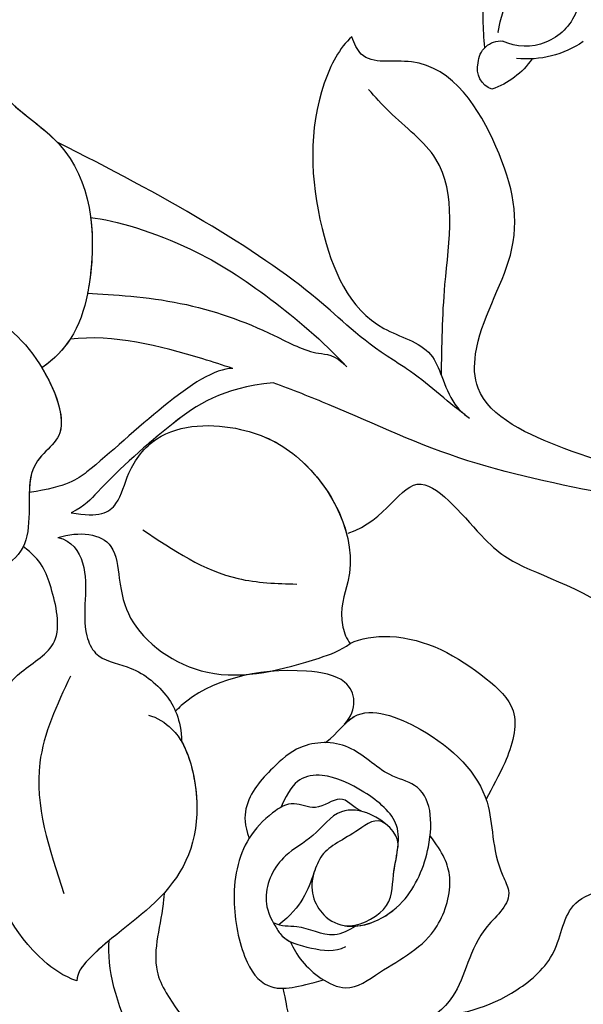
# Model space of a CAD drawing. Units: millimetres. Extents: x 5029 to 8809, y 12489 to 13380.
# Drawn here: x 5492 to 5516, y 12936 to 12979 of the extents above; entities that cross this region are included whole.
import ezdxf

# ---------------------------------------------------------------- set-up
doc = ezdxf.new("R2010")
doc.units = ezdxf.units.MM
doc.linetypes.add('HIDDEN', pattern=[9.525, 6.35, -3.175])
doc.layers.add('A-04.尺寸標註', color=4, linetype='Continuous')
doc.layers.add('H-08.木作(細線)', color=8, linetype='Continuous')
doc.layers.add('logo', color=8, linetype='Continuous', plot=False)
doc.styles.get("Standard").update_dxf_attribs({"font": 'arial.ttf'})
doc.styles.add('新細明體', font='PMingLiU.ttf')
doc.dimstyles.new('3', dxfattribs={"dimtxt": 7.5, "dimasz": 2.25, "dimexe": 1.5, "dimexo": 1.5, "dimgap": 0.9, "dimtad": 2, "dimdec": 0, "dimtxsty": '新細明體', "dimblk": 'ARCHTICK', "dimcen": 5, "dimclrd": 8, "dimclre": 8, "dimclrt": 4, "dimadec": 0, "dimazin": 0, "dimtfac": 1, "dimtdec": 0, "dimtix": 1, "dimtmove": 2, "dimatfit": 3, "dimldrblk": 'OPEN90', "dimfxl": 1.25, "dimlwd": 9, "dimlwe": 9, "dimarcsym": 0})

# ---------------------------------------------------------------- blocks, each defined once
blk = doc.blocks.new('SE-21141L-d')
at = {"layer": 'H-08.木作(細線)'}
for points, knots in [([(-17.506, 37.869), (-16.865, 37.275), (-16.171, 35.051), (-16.327, 32.476), (-12.284, 29.772), (-12.343, 24.578), (-13.841, 21.245), (-15.38, 20.432)], [0, 0, 0, 0, 2.315955, 4.980348, 9.047203, 15.595269, 19.835073, 19.835073, 19.835073, 19.835073]), ([(-17.506, 37.869), (-16.865, 37.275), (-16.171, 35.051), (-16.327, 32.476), (-12.284, 29.772), (-12.343, 24.578), (-13.841, 21.245), (-15.38, 20.432)], [0, 0, 0, 0, 2.315955, 4.980348, 9.047203, 15.595269, 19.835073, 19.835073, 19.835073, 19.835073]), ([(-17.506, 37.869), (-16.865, 37.275), (-16.171, 35.051), (-16.324, 32.513), (-14.356, 31.158), (-13.594, 30.15)], [0, 0, 0, 0, 2.315955, 4.980348, 8.917476, 8.917476, 8.917476, 8.917476]), ([(-0.285, 33.26), (-0.867, 32.868), (-2.57, 30.308), (-2.937, 25.497), (-1.536, 20.602), (1.532, 19.57), (1.958, 17.984), (2.197, 16.981), (2.623, 16.391), (2.929, 16.11)], [0, 0, 0, 0, 2.43581, 8.631133, 13.745706, 16.09171, 17.162649, 18.480295, 19.166599, 19.166599, 19.166599, 19.166599]), ([(-0.285, 33.26), (-0.867, 32.868), (-2.57, 30.308), (-2.937, 25.497), (-1.536, 20.602), (1.532, 19.57), (1.958, 17.984), (2.197, 16.981), (2.623, 16.391), (2.929, 16.11)], [0, 0, 0, 0, 2.43581, 8.631133, 13.745706, 16.09171, 17.162649, 18.480295, 19.166599, 19.166599, 19.166599, 19.166599]), ([(-0.285, 33.26), (-0.867, 32.868), (-2.57, 30.308), (-2.937, 25.497), (-1.536, 20.602), (1.532, 19.57), (1.958, 17.984), (2.197, 16.981), (2.623, 16.391), (2.929, 16.11)], [0, 0, 0, 0, 2.43581, 8.631133, 13.745706, 16.09171, 17.162649, 18.480295, 19.166599, 19.166599, 19.166599, 19.166599]), ([(16.56, 11.245), (15.41, 11.532), (11.607, 12.371), (7.488, 13.844), (3.183, 16.413), (3.52, 19.844), (6.222, 23.218), (5.866, 27.379), (3.601, 32.305), (0.081, 31.912), (-0.204, 32.963), (-0.285, 33.26)], [0, 0, 0, 0, 5.413793, 10.943815, 15.410304, 17.022029, 21.611226, 26.858951, 31.80408, 33.931656, 34.771213, 34.771213, 34.771213, 34.771213]), ([(16.56, 11.245), (15.41, 11.532), (11.607, 12.371), (7.488, 13.844), (3.183, 16.413), (3.52, 19.844), (6.222, 23.218), (5.866, 27.379), (3.601, 32.305), (0.081, 31.912), (-0.204, 32.963), (-0.285, 33.26)], [0, 0, 0, 0, 5.413793, 10.943815, 15.410304, 17.022029, 21.611226, 26.858951, 31.80408, 33.931656, 34.771213, 34.771213, 34.771213, 34.771213]), ([(16.56, 11.245), (15.41, 11.532), (11.607, 12.371), (7.488, 13.844), (3.183, 16.413), (3.52, 19.844), (6.222, 23.218), (5.866, 27.379), (3.601, 32.305), (0.081, 31.912), (-0.204, 32.963), (-0.285, 33.26)], [0, 0, 0, 0, 5.413793, 10.943815, 15.410304, 17.022029, 21.611226, 26.858951, 31.80408, 33.931656, 34.771213, 34.771213, 34.771213, 34.771213]), ([(1.921, 18.105), (2.085, 19.389), (2.477, 22.449), (3.823, 27.041), (1.238, 29.386), (0.434, 30.536), (0.184, 30.895)], [0, 0, 0, 0, 3.991828, 9.508123, 12.431225, 13.75554, 13.75554, 13.75554, 13.75554]), ([(2.753, 16.28), (1.998, 16.972), (1.118, 18.051), (-1.393, 20.036), (-3.99, 23.468), (-9.302, 27.353), (-13.594, 30.15)], [0, 0, 0, 0, 3.098862, 3.753778, 9.117788, 23.080096, 23.080096, 23.080096, 23.080096]), ([(2.753, 16.28), (1.998, 16.972), (1.118, 18.051), (-1.393, 20.036), (-3.99, 23.468), (-9.302, 27.353), (-13.594, 30.15)], [0, 0, 0, 0, 3.098862, 3.753778, 9.117788, 23.080096, 23.080096, 23.080096, 23.080096]), ([(2.753, 16.28), (1.998, 16.972), (1.118, 18.051), (-1.393, 20.036), (-3.99, 23.468), (-9.302, 27.353), (-13.594, 30.15)], [0, 0, 0, 0, 3.098862, 3.753778, 9.117788, 23.080096, 23.080096, 23.080096, 23.080096]), ([(-12.517, 26.716), (-12.503, 25.798), (-12.671, 24.681), (-12.978, 23.606), (-13.029, 23.445)], [12.770929, 12.770929, 12.770929, 12.770929, 15.595269, 16.099831, 16.099831, 16.099831, 16.099831]), ([(-12.517, 26.716), (-11.5, 26.497), (-8.355, 25.109), (-5.248, 22.5), (-3.057, 20.215), (-2.143, 18.96)], [0.080522, 0.080522, 0.080522, 0.080522, 5.349463, 9.705108, 13.768884, 13.768884, 13.768884, 13.768884]), ([(-12.517, 26.716), (-11.5, 26.497), (-8.355, 25.109), (-5.248, 22.5), (-3.057, 20.215), (-2.143, 18.96)], [0.080522, 0.080522, 0.080522, 0.080522, 5.349463, 9.705108, 13.768884, 13.768884, 13.768884, 13.768884]), ([(-12.517, 26.716), (-11.5, 26.497), (-8.355, 25.109), (-5.248, 22.5), (-3.057, 20.215), (-2.143, 18.96)], [0.080522, 0.080522, 0.080522, 0.080522, 5.349463, 9.705108, 13.768884, 13.768884, 13.768884, 13.768884]), ([(-20.369, 24.568), (-19.172, 24.611), (-17.65, 23.181), (-15.6, 21.657), (-14.206, 17.134), (-16.798, 16.533), (-16.441, 12.187), (-20.451, 11.477), (-19.605, 7.8), (-22.224, 5.067), (-25.308, 4.536), (-27.348, 5.253), (-27.775, 5.592)], [0, 0, 0, 0, 2.383308, 6.470584, 9.656578, 12.191259, 14.658133, 17.29278, 21.604088, 22.793014, 28.624609, 29.75122, 29.75122, 29.75122, 29.75122]), ([(-13.029, 23.445), (-11.931, 23.257), (-9.034, 22.752), (-5.692, 21.126), (-3.574, 19.609), (-2.62, 19.586), (-2.143, 18.96)], [0.107132, 0.107132, 0.107132, 0.107132, 4.573335, 8.92276, 11.13973, 12.391531, 12.391531, 12.391531, 12.391531]), ([(-13.029, 23.445), (-11.931, 23.257), (-9.034, 22.752), (-5.692, 21.126), (-3.574, 19.609), (-2.62, 19.586), (-2.143, 18.96)], [0.107132, 0.107132, 0.107132, 0.107132, 4.573335, 8.92276, 11.13973, 12.391531, 12.391531, 12.391531, 12.391531]), ([(-13.029, 23.445), (-11.931, 23.257), (-9.034, 22.752), (-5.692, 21.126), (-3.574, 19.609), (-2.62, 19.586), (-2.143, 18.96)], [0.107132, 0.107132, 0.107132, 0.107132, 4.573335, 8.92276, 11.13973, 12.391531, 12.391531, 12.391531, 12.391531]), ([(-7.104, 19.453), (-7.513, 19.643), (-9.697, 20.629), (-12.109, 21.539), (-14.013, 21.532)], [30.735842, 30.735842, 30.735842, 30.735842, 32.07146, 37.740467, 37.740467, 37.740467, 37.740467]), ([(-7.104, 19.453), (-7.513, 19.643), (-9.697, 20.629), (-12.109, 21.539), (-14.013, 21.532)], [30.735842, 30.735842, 30.735842, 30.735842, 32.07146, 37.740467, 37.740467, 37.740467, 37.740467]), ([(-7.104, 19.453), (-7.513, 19.643), (-9.697, 20.629), (-12.109, 21.539), (-14.013, 21.532)], [30.735842, 30.735842, 30.735842, 30.735842, 32.07146, 37.740467, 37.740467, 37.740467, 37.740467]), ([(-15.38, 20.432), (-14.923, 19.435), (-14.325, 17.106), (-16.798, 16.533), (-16.441, 12.187), (-20.451, 11.477), (-19.605, 7.8), (-22.224, 5.067), (-25.308, 4.536), (-27.348, 5.253), (-27.775, 5.592)], [6.845873, 6.845873, 6.845873, 6.845873, 9.656578, 12.191259, 14.658133, 17.29278, 21.604088, 22.793014, 28.624609, 29.75122, 29.75122, 29.75122, 29.75122]), ([(-15.38, 20.432), (-14.923, 19.435), (-14.325, 17.106), (-16.244, 16.661), (-16.505, 15.375), (-16.55, 15.069)], [6.845873, 6.845873, 6.845873, 6.845873, 9.656578, 12.191259, 12.90796, 12.90796, 12.90796, 12.90796]), ([(-7.104, 19.453), (-8.636, 19.645), (-12.456, 16.483), (-14.836, 15.152), (-16.55, 15.069)], [0, 0, 0, 0, 13.903996, 16.911528, 16.911528, 16.911528, 16.911528]), ([(-7.104, 19.453), (-8.636, 19.645), (-12.456, 16.483), (-14.836, 15.152), (-16.55, 15.069)], [0, 0, 0, 0, 13.903996, 16.911528, 16.911528, 16.911528, 16.911528]), ([(-7.104, 19.453), (-8.636, 19.645), (-12.456, 16.483), (-14.836, 15.152), (-16.55, 15.069)], [0, 0, 0, 0, 13.903996, 16.911528, 16.911528, 16.911528, 16.911528]), ([(-5.418, 18.633), (-7.718, 18.662), (-10.129, 17.349), (-12.803, 15.467), (-14.207, 14.21), (-14.828, 13.989)], [0, 0, 0, 0, 3.87946, 8.28988, 9.507217, 9.507217, 9.507217, 9.507217]), ([(-5.418, 18.633), (-7.718, 18.662), (-10.129, 17.349), (-12.803, 15.467), (-14.207, 14.21), (-14.828, 13.989)], [0, 0, 0, 0, 3.87946, 8.28988, 9.507217, 9.507217, 9.507217, 9.507217]), ([(-5.418, 18.633), (-7.718, 18.662), (-9.276, 17.813), (-10.802, 16.827), (-11.218, 16.544)], [0, 0, 0, 0, 3.87946, 5.36017, 5.36017, 5.36017, 5.36017]), ([(20.531, 8.849), (19.876, 9.6), (17.157, 9.841), (13.57, 10.603), (8.904, 12.008), (2.262, 14.141), (-1.849, 16.741), (-4.614, 18.225), (-5.418, 18.633)], [0, 0, 0, 0, 2.494377, 6.285072, 12.01834, 18.933154, 26.076372, 28.848808, 28.848808, 28.848808, 28.848808]), ([(20.531, 8.849), (19.876, 9.6), (17.157, 9.841), (13.57, 10.603), (8.904, 12.008), (2.262, 14.141), (-1.849, 16.741), (-4.614, 18.225), (-5.418, 18.633)], [0, 0, 0, 0, 2.494377, 6.285072, 12.01834, 18.933154, 26.076372, 28.848808, 28.848808, 28.848808, 28.848808]), ([(18.883, 9.667), (18.539, 9.734), (16.677, 9.943), (13.57, 10.603), (8.904, 12.008), (2.262, 14.141), (-1.849, 16.741), (-4.614, 18.225), (-5.418, 18.633)], [1.609312, 1.609312, 1.609312, 1.609312, 2.494377, 6.285072, 12.01834, 18.933154, 26.076372, 28.848808, 28.848808, 28.848808, 28.848808]), ([(-14.828, 13.989), (-13.644, 13.623), (-12.729, 13.966), (-12.163, 15.617), (-10.414, 17.414), (-6.981, 17.024), (-3.901, 14.985), (-2.211, 10.924), (-3.797, 8.35), (-3.512, 7.125), (-3.372, 6.923)], [0, 0, 0, 0, 1.642328, 3.132892, 5.069645, 8.782206, 11.935413, 17.84873, 19.548725, 20.07146, 20.07146, 20.07146, 20.07146]), ([(-14.828, 13.989), (-13.644, 13.623), (-12.729, 13.966), (-12.163, 15.617), (-10.414, 17.414), (-6.981, 17.024), (-3.901, 14.985), (-2.211, 10.924), (-3.797, 8.35), (-3.512, 7.125), (-3.372, 6.923)], [0, 0, 0, 0, 1.642328, 3.132892, 5.069645, 8.782206, 11.935413, 17.84873, 19.548725, 20.07146, 20.07146, 20.07146, 20.07146]), ([(-11.18, 16.504), (-11.045, 16.605), (-9.856, 17.35), (-6.981, 17.024), (-4.397, 15.314), (-3.164, 13.018), (-2.981, 11.708)], [4.563766, 4.563766, 4.563766, 4.563766, 5.069645, 8.782206, 11.935413, 15.788039, 15.788039, 15.788039, 15.788039]), ([(-2.913, 11.732), (-1.192, 12.056), (0.299, 15.113), (3.059, 10.339), (5.141, 8.97), (8.437, 7.291), (9.617, 5.543)], [0, 0, 0, 0, 3.722597, 7.086181, 10.017242, 16.124206, 16.124206, 16.124206, 16.124206]), ([(-2.913, 11.732), (-1.192, 12.056), (0.299, 15.113), (3.059, 10.339), (5.141, 8.97), (8.437, 7.291), (9.617, 5.543)], [0, 0, 0, 0, 3.722597, 7.086181, 10.017242, 16.124206, 16.124206, 16.124206, 16.124206]), ([(-2.913, 11.732), (-1.192, 12.056), (0.299, 15.113), (3.059, 10.339), (5.141, 8.97), (8.437, 7.291), (9.617, 5.543)], [0, 0, 0, 0, 3.722597, 7.086181, 10.017242, 16.124206, 16.124206, 16.124206, 16.124206]), ([(-15.537, 12.975), (-14.565, 13.155), (-13.042, 12.841), (-13.097, 10.59), (-12.877, 8.52), (-9.843, 5.635), (-5.804, 6.201), (-3.814, 6.661), (-3.372, 6.923)], [0, 0, 0, 0, 2.369629, 3.81263, 5.892438, 10.235781, 14.930011, 16.417798, 16.417798, 16.417798, 16.417798]), ([(-15.537, 12.975), (-14.565, 13.155), (-13.042, 12.841), (-13.097, 10.59), (-12.877, 8.52), (-9.843, 5.635), (-5.804, 6.201), (-3.814, 6.661), (-3.372, 6.923)], [0, 0, 0, 0, 2.369629, 3.81263, 5.892438, 10.235781, 14.930011, 16.417798, 16.417798, 16.417798, 16.417798]), ([(-15.537, 12.975), (-14.93, 12.793), (-14.153, 11.151), (-15.044, 9.349), (-14.478, 7.471), (-12.86, 7.026), (-11.574, 5.788), (-11.088, 4.467), (-11.177, 3.497)], [0, 0, 0, 0, 1.487651, 4.656385, 5.499846, 7.017913, 9.182526, 11.047055, 11.047055, 11.047055, 11.047055]), ([(-15.537, 12.975), (-14.93, 12.793), (-14.153, 11.151), (-15.044, 9.349), (-14.478, 7.471), (-12.86, 7.026), (-11.574, 5.788), (-11.088, 4.467), (-11.177, 3.497)], [0, 0, 0, 0, 1.487651, 4.656385, 5.499846, 7.017913, 9.182526, 11.047055, 11.047055, 11.047055, 11.047055]), ([(-16.913, -6.37), (-17.469, -6.114), (-19.339, -4.412), (-20.475, -0.587), (-20.625, 3.85), (-18.436, 7.225), (-15.719, 8.259), (-16.075, 11.059), (-16.349, 12.079), (-17.082, 12.756)], [0, 0, 0, 0, 1.439799, 6.395888, 12.309577, 15.519074, 17.330979, 19.422202, 21.525079, 21.525079, 21.525079, 21.525079]), ([(-16.913, -6.37), (-17.469, -6.114), (-19.339, -4.412), (-20.475, -0.587), (-20.625, 3.85), (-18.436, 7.225), (-15.719, 8.259), (-16.075, 11.059), (-16.349, 12.079), (-17.082, 12.756)], [0, 0, 0, 0, 1.439799, 6.395888, 12.309577, 15.519074, 17.330979, 19.422202, 21.525079, 21.525079, 21.525079, 21.525079]), ([(-11.808, 12.891), (-10.584, 11.853), (-8.686, 10.244), (-6.259, 9.893), (-5.398, 9.768)], [0, 0, 0, 0, 4.690448, 7.271063, 7.271063, 7.271063, 7.271063]), ([(-15.677, 6.893), (-16.401, 5.719), (-18.175, 2.843), (-17.461, -0.518), (-17.039, -2.507)], [0, 0, 0, 0, 4.023054, 9.848858, 9.848858, 9.848858, 9.848858]), ([(-3.372, 6.923), (-2.922, 7.11), (-0.608, 7.17), (1.757, 5.477), (3.79, 3.126), (2.863, 1.046), (2.089, -0.041), (1.751, -0.512)], [0, 0, 0, 0, 1.851862, 6.35254, 8.177956, 10.492354, 12.27948, 12.27948, 12.27948, 12.27948]), ([(-3.372, 6.923), (-2.922, 7.11), (-0.608, 7.17), (1.757, 5.477), (3.79, 3.126), (2.863, 1.046), (2.089, -0.041), (1.751, -0.512)], [0, 0, 0, 0, 1.851862, 6.35254, 8.177956, 10.492354, 12.27948, 12.27948, 12.27948, 12.27948]), ([(-4.022, 3.442), (-3.365, 4.019), (-3.35, 5.409), (-6.934, 6.435), (-9.834, 5.99), (-11.201, 4.925), (-11.289, 4.85)], [0, 0, 0, 0, 1.977829, 3.524744, 8.802708, 9.187094, 9.187094, 9.187094, 9.187094]), ([(-4.022, 3.442), (-3.365, 4.019), (-3.35, 5.409), (-6.934, 6.435), (-9.834, 5.99), (-11.201, 4.925), (-11.289, 4.85)], [0, 0, 0, 0, 1.977829, 3.524744, 8.802708, 9.187094, 9.187094, 9.187094, 9.187094]), ([(-12.487, 4.816), (-12.124, 4.684), (-11.681, 4.32), (-10.879, 3.168), (-10.507, -0.505), (-12.68, -3.487), (-15.899, -4.967), (-16.824, -6.018), (-16.913, -6.37)], [0, 0, 0, 0, 1.31664, 1.759704, 4.581063, 9.370589, 13.763865, 14.344366, 14.344366, 14.344366, 14.344366]), ([(-4.932, 2.748), (-4.342, 3.105), (-3.362, 4.368), (-0.067, 2.706), (2.275, -0.289), (1.672, -2.852), (2.52, -5.08), (0.374, -6.326), (-0.298, -9.557), (-4.007, -10.621), (-7.056, -10.563), (-7.993, -9.041), (-7.908, -8.279), (-7.999, -7.72)], [0, 0, 0, 0, 1.638682, 4.623084, 9.013739, 12.383741, 12.980067, 14.767385, 18.178595, 22.376517, 24.982403, 26.54579, 27.634564, 27.634564, 27.634564, 27.634564]), ([(-4.022, 3.442), (-3.869, 3.564), (-2.984, 4.178), (-0.067, 2.706), (2.275, -0.289), (1.672, -2.852), (2.52, -5.08), (0.374, -6.326), (-0.298, -9.557), (-4.007, -10.621), (-7.056, -10.563), (-7.993, -9.041), (-7.908, -8.279), (-7.999, -7.72)], [1.033571, 1.033571, 1.033571, 1.033571, 1.638682, 4.623084, 9.013739, 12.383741, 12.980067, 14.767385, 18.178595, 22.376517, 24.982403, 26.54579, 27.634564, 27.634564, 27.634564, 27.634564]), ([(-11.177, 3.497), (-10.835, 2.705), (-10.559, -0.577), (-12.68, -3.487), (-15.899, -4.967), (-16.824, -6.018), (-16.913, -6.37)], [2.048688, 2.048688, 2.048688, 2.048688, 4.581063, 9.370589, 13.763865, 14.344366, 14.344366, 14.344366, 14.344366]), ([(-6.046, -2.778), (-6.426, -3.517), (-5.969, -5.301), (-4.013, -5.57), (-2.006, -4.468), (-0.675, -2.101), (-0.593, 0.345), (-2.612, 1.019), (-3.83, 2.738), (-6.022, 2.887), (-7.459, 1.842), (-8.75, 0.731), (-8.869, -0.445), (-8.722, -1.034)], [0, 0, 0, 0, 1.766896, 4.221347, 5.685207, 8.117111, 11.185345, 12.446617, 14.525451, 16.703167, 18.380501, 20.577499, 21.614931, 21.614931, 21.614931, 21.614931]), ([(-4.552, -5.379), (-4.279, -5.392), (-3.508, -5.293), (-2.006, -4.468), (-0.675, -2.101), (-0.593, 0.345), (-2.612, 1.019), (-3.83, 2.738), (-6.022, 2.887), (-7.459, 1.842), (-8.75, 0.731), (-8.869, -0.445), (-8.722, -1.034)], [3.366756, 3.366756, 3.366756, 3.366756, 4.221347, 5.685207, 8.117111, 11.185345, 12.446617, 14.525451, 16.703167, 18.380501, 20.577499, 21.614931, 21.614931, 21.614931, 21.614931]), ([(-5.006, -5.308), (-4.488, -5.445), (-2.807, -4.866), (-2.743, -3.172), (-1.809, -1.249), (-3.362, 0.403), (-5.03, 1.429), (-6.261, 1.388), (-6.771, 0.839), (-7.204, 0.152)], [0, 0, 0, 0, 1.597532, 3.326912, 5.663667, 7.710684, 9.516204, 10.611675, 11.639301, 11.639301, 11.639301, 11.639301]), ([(-16.913, -6.37), (-17.469, -6.114), (-19.339, -4.412), (-20.015, -2.134), (-20.298, -0.29), (-20.335, 0.002)], [0, 0, 0, 0, 1.439799, 6.395888, 7.328678, 7.328678, 7.328678, 7.328678]), ([(-3.717, -0.42), (-4.104, -0.183), (-4.416, 0.524), (-5.701, -0.253), (-6.645, 0.435), (-7.764, -0.092), (-9.137, -1.261), (-9.888, -3.544), (-9.58, -6.552), (-8.581, -7.862), (-7.385, -7.747), (-6.2, -7.556)], [0, 0, 0, 0, 1.147568, 2.172123, 3.072595, 4.121607, 5.630018, 8.482332, 10.874055, 12.944245, 15.206201, 15.206201, 15.206201, 15.206201]), ([(-3.717, -0.42), (-4.104, -0.183), (-4.416, 0.524), (-5.701, -0.253), (-6.645, 0.435), (-7.764, -0.092), (-9.137, -1.261), (-9.888, -3.544), (-9.58, -6.552), (-8.815, -7.555), (-8.182, -7.703), (-7.999, -7.72)], [0, 0, 0, 0, 1.147568, 2.172123, 3.072595, 4.121607, 5.630018, 8.482332, 10.874055, 12.944245, 13.630244, 13.630244, 13.630244, 13.630244]), ([(-2.284, -2.025), (-2.233, -1.557), (-3.109, -0.521), (-4.766, -0.104), (-5.903, -1.364), (-7.493, -1.919), (-8.403, -3.338), (-8.291, -4.383), (-8.065, -4.906)], [0, 0, 0, 0, 1.763438, 2.998415, 4.574149, 6.116572, 8.281463, 9.305515, 9.305515, 9.305515, 9.305515]), ([(-2.284, -2.025), (-2.233, -1.557), (-3.109, -0.521), (-4.766, -0.104), (-5.903, -1.364), (-7.493, -1.919), (-8.403, -3.338), (-8.291, -4.383), (-8.065, -4.906)], [0, 0, 0, 0, 1.763438, 2.998415, 4.574149, 6.116572, 8.281463, 9.305515, 9.305515, 9.305515, 9.305515]), ([(-2.757, -1.064), (-3.117, -0.733), (-4.285, -1.474), (-5.596, -1.839), (-6.308, -3.323), (-6.773, -4.275), (-7.873, -4.947)], [0, 0, 0, 0, 1.091469, 3.016821, 4.023303, 6.783223, 6.783223, 6.783223, 6.783223]), ([(-2.757, -1.064), (-3.117, -0.733), (-4.285, -1.474), (-5.596, -1.839), (-6.308, -3.323), (-6.773, -4.275), (-7.873, -4.947)], [0, 0, 0, 0, 1.091469, 3.016821, 4.023303, 6.783223, 6.783223, 6.783223, 6.783223]), ([(-7.441, -5.737), (-7.285, -6.327), (-6.735, -7.259), (-5.118, -8.29), (-3.256, -7.182), (-1.057, -6.449), (0.031, -3.732), (-0.394, -2.617), (-0.861, -1.83)], [0, 0, 0, 0, 2.340836, 3.46095, 5.107545, 8.299171, 10.331338, 12.122155, 12.122155, 12.122155, 12.122155]), ([(-7.441, -5.737), (-7.285, -6.327), (-6.735, -7.259), (-5.118, -8.29), (-3.256, -7.182), (-1.057, -6.449), (0.031, -3.732), (-0.394, -2.617), (-0.861, -1.83)], [0, 0, 0, 0, 2.340836, 3.46095, 5.107545, 8.299171, 10.331338, 12.122155, 12.122155, 12.122155, 12.122155]), ([(-5.006, -5.308), (-4.488, -5.445), (-2.807, -4.866), (-2.753, -3.443), (-2.369, -2.459), (-2.284, -2.025)], [0, 0, 0, 0, 1.597532, 3.326912, 4.758537, 4.758537, 4.758537, 4.758537]), ([(-12.69, -2.988), (-12.705, -3.075), (-12.935, -4.282), (-13.665, -5.742), (-12.85, -8.148), (-11.292, -10.281), (-8.97, -11.787), (-7.445, -11.175), (-6.69, -10.749), (-6.24, -10.469)], [17.573778, 17.573778, 17.573778, 17.573778, 17.828604, 21.130554, 22.267611, 26.269125, 28.097223, 30.196184, 31.102576, 31.102576, 31.102576, 31.102576]), ([(-12.69, -2.988), (-12.705, -3.075), (-12.935, -4.282), (-13.665, -5.742), (-12.85, -8.148), (-11.292, -10.281), (-8.97, -11.787), (-7.445, -11.175), (-6.69, -10.749), (-6.24, -10.469)], [17.573778, 17.573778, 17.573778, 17.573778, 17.828604, 21.130554, 22.267611, 26.269125, 28.097223, 30.196184, 31.102576, 31.102576, 31.102576, 31.102576]), ([(-15.307, -4.776), (-15.79, -5.091), (-16.386, -5.522), (-16.824, -6.018), (-16.913, -6.37)], [11.993645, 11.993645, 11.993645, 11.993645, 13.763865, 14.344366, 14.344366, 14.344366, 14.344366]), ([(-10.921, -10.359), (-11.915, -10.928), (-13.971, -11.172), (-15.291, -7.863), (-15.554, -5.949), (-15.307, -4.776)], [0, 0, 0, 0, 3.163908, 4.020406, 8.595778, 8.595778, 8.595778, 8.595778]), ([(-10.921, -10.359), (-11.915, -10.928), (-13.971, -11.172), (-15.291, -7.863), (-15.554, -5.949), (-15.307, -4.776)], [0, 0, 0, 0, 3.163908, 4.020406, 8.595778, 8.595778, 8.595778, 8.595778]), ([(-10.921, -10.359), (-11.915, -10.928), (-13.971, -11.172), (-15.291, -7.863), (-15.554, -5.949), (-15.307, -4.776)], [0, 0, 0, 0, 3.163908, 4.020406, 8.595778, 8.595778, 8.595778, 8.595778]), ([(-1.518, -9.613), (-0.556, -9.806), (1.569, -9.485), (4.212, -7.639), (4.68, -4.963), (8.21, -4.906), (7.427, -8.09), (5.186, -8.563), (6.496, -10.585), (6.056, -12.82), (3.264, -14.154), (0.374, -13.641), (-2.98, -14.935), (-6.131, -16.939), (-9.367, -14.958), (-10.118, -13.135), (-9.964, -11.681), (-9.798, -11.198)], [0, 0, 0, 0, 3.755546, 5.759726, 7.844364, 10.225673, 12.162797, 13.878033, 15.300811, 18.092975, 20.088934, 23.789033, 27.087793, 31.127363, 33.665657, 36.095782, 37.746722, 37.746722, 37.746722, 37.746722]), ([(-1.518, -9.613), (-0.556, -9.806), (1.569, -9.485), (4.212, -7.639), (4.68, -4.963), (8.21, -4.906), (7.427, -8.09), (5.186, -8.563), (6.496, -10.585), (6.056, -12.82), (3.264, -14.154), (0.374, -13.641), (-2.98, -14.935), (-6.131, -16.939), (-9.367, -14.958), (-10.118, -13.135), (-9.964, -11.681), (-9.798, -11.198)], [0, 0, 0, 0, 3.755546, 5.759726, 7.844364, 10.225673, 12.162797, 13.878033, 15.300811, 18.092975, 20.088934, 23.789033, 27.087793, 31.127363, 33.665657, 36.095782, 37.746722, 37.746722, 37.746722, 37.746722]), ([(-8.103, -4.814), (-7.75, -5.055), (-6.978, -4.957), (-5.701, -5.858), (-4.821, -5.512), (-4.552, -5.379)], [0, 0, 0, 0, 1.087824, 2.67624, 3.683152, 3.683152, 3.683152, 3.683152]), ([(-8.103, -4.814), (-7.75, -5.055), (-6.978, -4.957), (-5.701, -5.858), (-4.821, -5.512), (-4.552, -5.379)], [0, 0, 0, 0, 1.087824, 2.67624, 3.683152, 3.683152, 3.683152, 3.683152]), ([(-8.065, -4.906), (-7.992, -5.051), (-7.766, -5.687), (-6.617, -6.108), (-5.57, -6.431), (-5.073, -6.209)], [0, 0, 0, 0, 0.489159, 2.073934, 3.535273, 3.535273, 3.535273, 3.535273]), ([(-8.065, -4.906), (-7.992, -5.051), (-7.869, -5.398), (-7.613, -5.629), (-7.441, -5.737)], [0, 0, 0, 0, 0.489159, 1.130577, 1.130577, 1.130577, 1.130577])]:
    blk.add_open_spline(points, degree=3, knots=knots, dxfattribs=at)
for points in [[(-14.013, 21.532), (-14.361, 21.111), (-14.804, 20.737), (-15.38, 20.432)], [(-6.046, -2.778), (-6.062, -2.808), (-6.076, -2.838), (-6.09, -2.867)]]:
    blk.add_open_spline(points, degree=3, dxfattribs=at)
blk = doc.blocks.new('logo')
at = {"layer": 'logo'}
h = blk.add_hatch(color=256, dxfattribs=at)
edge = h.paths.add_edge_path()
edge.add_ellipse((0, 1), major_axis=(0.323, 0.566), ratio=0.659111, start_angle=263.8576, end_angle=429.825)
edge.add_arc((0, 1), 0.399, 258.9967, 261.058)
edge.add_ellipse((0, 1), major_axis=(0.314, 0.551), ratio=0.659838, start_angle=263.243, end_angle=428.5195, ccw=False)
edge.add_arc((0, 0), 0.0433, 263.9962, 282.4455)
edge = h.paths.add_edge_path()
edge.add_ellipse((0, 1), major_axis=(0.314, 0.551), ratio=0.659838, start_angle=70.2744, end_angle=262.8394, ccw=False)
edge.add_arc((0, 1), 0.237, 245.2323, 248.2557, ccw=False)
edge.add_ellipse((0, 1), major_axis=(0.323, 0.566), ratio=0.659111, start_angle=71.1999, end_angle=263.5875)
edge.add_arc((0, 0), 0.0389, 266.4658, 288.3928, ccw=False)
edge = h.paths.add_edge_path(flags=17)
edge.add_line((0, 1), (0, 1))
edge.add_arc((0, 1), 0.399, 261.058, 296.4699, ccw=False)
edge.add_ellipse((0, 1), major_axis=(0.314, 0.551), ratio=0.659838, start_angle=68.5195, end_angle=70.2744)
edge.add_arc((0, 1), 0.237, 248.2557, 287.7329)
edge.add_arc((0, 1), 0.155, 119.2735, 139.7006)
edge.add_arc((0, 1), 0.526, 137.2638, 146.3296)
edge.add_arc((1, 0), 0.794, 150.4954, 153.1332)
edge.add_arc((0, 0), 0.799, 100.8186, 103.2077, ccw=False)
edge.add_arc((0, 1), 0.325, 138.9231, 148.8948, ccw=False)
edge.add_arc((1, 0), 0.758, 124.4657, 138.4002, ccw=False)
edge = h.paths.add_edge_path()
edge.add_arc((0, 1), 0.237, 233.3596, 245.2323)
edge.add_ellipse((0, 1), major_axis=(0.323, 0.566), ratio=0.659111, start_angle=69.825, end_angle=71.1999, ccw=False)
edge.add_arc((0, 1), 0.399, 251.1923, 258.9967, ccw=False)
h.paths.add_polyline_path([(0, 1, -0.021859), (0, 1, -0.004955), (0, 1, 0.012967), (0, 1, 0.223317), (0, 1, 0.425243), (0, 1, 0.393247), (0, 1, -0.084558), (0, 1, 0.019194), (0, 1, 0.004726), (0, 1, 0.021148), (0, 1, -0.080721), (0, 1, -0.104113), (0, 1, -0.094873), (0, 1, -0.207877), (0, 1, -0.223034), (0, 1, -0.16869)], flags=17)
h.paths.add_polyline_path([(0, 1, 0.088592), (0, 1, 0.140724), (0, 1, -0.012272), (0, 1, -0.041532), (0, 1, 0.005558), (0, 1, -0.187874)], flags=17)
h.paths.add_polyline_path([(0, 1, 0.011592), (0, 1, 0.056884), (0, 1, -0.271208), (0, 1, -0.679677), (0, 1, -0.290071), (0, 1, -0.103922), (0, 1, 0.053349), (0, 1, -0.004508), (0, 1, 0.220604), (0, 1, -0.015501), (0, 1, 0.008768), (0, 1, 0.029539), (0, 1, 1.009367)], flags=17)
h.paths.add_polyline_path([(0, 1, -0.008928), (0, 1, -0.347678), (0, 1, 0.00727), (0, 1, -0.035606), (0, 1, 0.01139), (0, 1, 0.012101), (0, 1, 0.461639)], flags=17)
h.paths.add_polyline_path([(0, 1, 0.433181), (0, 1, 0.04486), (0, 1, -0.026783), (0, 1, -0.142026), (0, 1, -0.307429), (0, 1, -0.953401), (0, 1, 0.069613), (0, 1, 0.042891), (0, 1, -0.067719), (0, 1, 0.893379)], flags=17)
h.paths.add_polyline_path([(0, 1, -0.009243), (0, 1, -0.026651), (0, 1, 0.013684), (0, 1, 0.174326), (0, 1, 0.391287), (0, 1, 0.210555), (0, 1), (0, 1, 0.001326), (0, 1, -0.005065), (0, 1, -0.027528), (0, 1, -0.195292), (0, 1, -0.659298)], flags=17)
h.paths.add_polyline_path([(0, 1, 0.023127), (0, 1, 0.184672), (0, 1, 0.098355), (0, 1, -0.009788), (0, 1, -0.240413)], flags=17)
h.paths.add_polyline_path([(0, 1, -0.002039), (0, 1, 0.07599), (0, 1, 0.108431), (0, 1, -0.004552), (0, 1, -0.028332), (0, 1, -0.123708)], flags=17)
h.paths.add_polyline_path([(0, 1, -0.55173), (0, 1, -0.18979), (0, 1, -0.013881), (0, 1, 0.011039), (0, 1, 0.022162), (0, 1, -0.010966), (0, 1, -0.001761), (0, 1, 0.034744), (0, 1, 0.086103), (0, 1, 0.506659), (0, 1, 0.355205), (0, 1, 0.093422), (0, 1, 0.017263), (0, 1, -0.31391)], flags=17)
h.paths.add_polyline_path([(0, 1, -0.009702), (0, 1, -0.004936), (0, 1, -0.035369), (0, 1, -0.002587), (0, 1, 0.014405), (0, 1, -0.020509)], flags=17)
h.paths.add_polyline_path([(0, 1, -0.007857), (0, 1, 0.009702), (0, 1, 0.020509), (0, 1, 0.000681), (0, 1, -0.002588), (0, 0, -0.013713), (0, 1, -0.01198)], flags=17)
h.paths.add_polyline_path([(0, 0, -0.036579), (0, 1, 0.01198), (0, 1, 0.013411), (0, 0, 0.001089), (0, 0, 0.015933), (0, 0, -0.190203), (0, 0, -0.266161), (0, 0, -0.207317), (0, 0, -0.064593), (0, 0, -0.001017), (0, 1, -0.000681), (0, 1, 0.152538), (0, 0, 0.230241), (0, 0, 0.234095), (0, 0, 0.172717), (0, 0, 0.028132), (0, 0, -0.014352), (0, 0, 0.062016), (0, 0, 0.349487), (0, 0, 0.392407), (0, 1, 0.130108), (0, 1, 0.001865), (0, 1, -0.054721), (0, 1, 0.014593), (0, 1, 0.007857), (0, 1, -0.01108), (0, 1, -0.100678), (0, 1, -0.349203), (0, 1, -0.402437), (0, 0, -0.009974), (0, 0, 0.613372), (0, 0, 0.175713), (0, 0, -0.002484), (0, 0, -0.463644), (0, 0, -0.513768), (0, 0, -0.075052), (0, 0, 0.007944)], flags=17)
h.paths.add_polyline_path([(0, 0, -0.062016), (0, 0, -0.007786), (0, 0, 0.027572), (0, 0, 0.0582), (0, 0, 0.26466), (0, 0, 0.315327), (0, 0, -0.025867), (0, 0, -0.380363), (0, 0, -0.153954), (0, 0, -0.090831)], flags=17)
h.paths.add_polyline_path([(0, 0, 0.336432), (0, 0, 0.025867), (0, 0, 0.026394), (0, 0, -0.025927), (0, 0, -0.173285), (0, 0, -0.685315), (0, 0, -0.491027), (0, 0, -0.040547), (0, 0, 0.025927), (0, 0, 0.139653), (0, 0, 1.004843)], flags=17)
h.paths.add_polyline_path([(0, 1, 0.143839), (0, 1, 0.069213), (0, 1, -0.088592), (0, 1, 0.404636)], flags=17)
h.paths.add_polyline_path([(0, 1, -0.01627), (0, 1, -0.069213), (0, 1, 0.037626), (0, 1, -0.082213), (0, 1, 0.004306), (0, 1, 0.008989), (0, 1, -0.006474), (0, 1, -0.136946), (0, 1, 0.054668)], flags=17)
for points in [[(0, 1, 0.019194), (0, 1, 0.004726), (0, 1, -0.044587), (0, 1, -0.07623), (0, 1, -0.235864), (0, 1, -0.450297), (0, 1, -0.16869), (0, 1, -0.021859), (0, 1, -0.004955), (0, 1, 0.012967), (0, 1, 0.223317), (0, 1, 0.425243), (0, 1, 0.393247), (0, 1, -0.084558)], [(0, 1, -0.206522), (0, 1, 0.207877), (0, 1, 0.024305), (0, 1, -0.043373)], [(0, 1, -0.011039), (0, 1, -0.017263), (0, 1, 0.004552), (0, 1, 0.002587), (0, 1, 0.035369)]]:
    blk.add_hatch(color=256, dxfattribs=at).paths.add_polyline_path(points)
h = blk.add_hatch(color=256, dxfattribs=at)
h.paths.add_polyline_path([(0, 1, 0.041532), (0, 1, 0.012272), (0, 1, 0.004508), (0, 1, -0.053349), (0, 1, -0.056884), (0, 1, 0.008928)])
h.paths.add_polyline_path([(0, 1, -0.008989), (0, 1, 0.010425), (0, 1, 0.004955), (0, 1, -0.019194)])
h.paths.add_polyline_path([(0, 1, 0.136946), (0, 1, -0.008768), (0, 1, 0.015501)])
h.paths.add_polyline_path([(0, 1, 0.026783), (0, 1, 0.026651), (0, 1, -0.023127), (0, 1, -0.042891)])
h.paths.add_polyline_path([(0, 1, -0.01139), (0, 1, -0.098355), (0, 1, 0.027528), (0, 1, 0.005065), (0, 1, 0.002039)])
h = blk.add_hatch(color=256, dxfattribs=at)
edge = h.paths.add_edge_path()
edge.add_ellipse((0, 1), major_axis=(0.314, 0.551), ratio=0.659838, start_angle=68.5195, end_angle=70.2744, ccw=False)
edge.add_arc((0, 1), 0.399, 258.9967, 261.058, ccw=False)
edge.add_ellipse((0, 1), major_axis=(0.323, 0.566), ratio=0.659111, start_angle=69.825, end_angle=71.1999)
edge.add_arc((0, 1), 0.237, 245.2323, 248.2557)
blk.add_line((0, 1), (0, 1), dxfattribs=at)
blk.add_line((0, 1), (0, 1), dxfattribs=at)
at = {"layer": 'logo', "lineweight": 0}
blk.add_line((0, 1), (0, 1), dxfattribs=at)
blk.add_line((0, 1), (0, 1), dxfattribs=at)
at = {"layer": 'logo'}
for points in [[(0, 1, 0.200172), (0, 1, -0.066965)], [(0, 1, 0.002733), (0, 1)], [(0, 1, 0.060876), (0, 1, 0.137716), (0, 1, -0.393247), (0, 1, 79.578459)], [(0, 1, -0.425243), (0, 1, -0.223317), (0, 1, -0.027703), (0, 1, 0.082213), (0, 1, -0.037626), (0, 1, -0.143839), (0, 1, -0.872775)], [(0, 1, 0.089367), (0, 1, 0.028397)], [(0, 1, 0.039578), (0, 1, 0.021193), (0, 1, 0.700396)], [(0, 1, 0.021148), (0, 1, 0.658186)], [(0, 1, -0.434531), (0, 1, -0.16869), (0, 1, 0.909183)], [(0, 1, -0.056349), (0, 1, 0.070229), (0, 1, 0.769245)], [(0, 1, -0.105013), (0, 1, 0.404636), (0, 1, 1.743742)], [(0, 1, 0.216717), (0, 1, 0.638327)], [(0, 1, -0.329321), (0, 1, -0.679677), (0, 1, 0.415871)], [(0, 1, -0.290071), (0, 1, -0.539799), (0, 1, 0.00727), (0, 1, -1.51475)], [(0, 1, 0.187874), (0, 1, 0.783226)], [(0, 1, -0.026083), (0, 1, -1.009367), (0, 1, 0.624773)], [(0, 1, -0.416943), (0, 1, 0.828532)], [(0, 1, -0.513007), (0, 1, -1.702754)], [(0, 1, -0.015466), (0, 1, 0.608014)], [(0, 1, -0.338614), (0, 1, -0.659298), (0, 1, -0.100316), (0, 1, 0.893379), (0, 1, 0.433181), (0, 1, 0.289299), (0, 1, 0.081086), (0, 1, -0.684784)], [(0, 1, -0.210555), (0, 1, -0.391287), (0, 1, -0.174326), (0, 1, -0.110406), (0, 1, 0.953401), (0, 1)], [(0, 1, 0.307429), (0, 1, 0.446432), (0, 1, 0.145269), (0, 1, -0.214979)], [(0, 1, 0.059536), (0, 1, 0.18979), (0, 1, 0.55173), (0, 1, 0.38162), (0, 0, -0.007944), (0, 0, -0.007944)], [(0, 0, -0.035926), (0, 0, -0.172717), (0, 0, -0.234095), (0, 0, -0.230241), (0, 0, -0.17359), (0, 1)], [(0, 1, 0.111049), (0, 1, 0.147976), (0, 1, 0.393525)], [(0, 1, 0.086103), (0, 1, 0.506659), (0, 1, 0.355205), (0, 1, 0.113269), (0, 1, 0.583131)], [(0, 1, 0.016972), (0, 0, -0.190203), (0, 0, -0.266161), (0, 0, -0.290937), (0, 1, 0.211969)], [(0, 1, -0.035274), (0, 1, -0.003626), (0, 1, 0.389489)], [(0, 1, -0.130108), (0, 1, -0.392407), (0, 0, -0.420619), (0, 0, -0.420619)], [(0, 1, -0.023063), (0, 1, -0.100678), (0, 1, -0.349203), (0, 1, -0.402437), (0, 0, -0.247136)], [(0, 0, -0.175713), (0, 0, -0.613372), (0, 0)], [(0, 1, 0.241802), (0, 1, 0.575938)], [(0, 0, 0.009974), (0, 0, 0.009974)], [(0, 0, 0.090831), (0, 0, 0.169704), (0, 0)], [(0, 0, 0.513768), (0, 0, 0.463644), (0, 0, 0.463644)], [(0, 0, -0.075052), (0, 0)], [(0, 0, -0.166662), (0, 0, -0.70739)]]:
    blk.add_lwpolyline(points, format="xyb", dxfattribs=at)
at = {"layer": 'logo', "lineweight": 0}
for centre, radius, start, end in [((0, 1), 0.0345, 330.444, 85.9913), ((0, 1), 0.227, 292.2367, 335.222), ((0, 1), 0.581, 283.4362, 286.6173), ((0, 1), 0.187, 179.5483, 182.0782), ((0, 1), 0.256, 281.5539, 286.6322), ((0, 0), 0.406, 108.6958, 111.2089), ((3, -4), 5.41, 114.0704, 114.474), ((0, 1), 0.256, 299.1609, 307.1205), ((0, 1), 0.262, 310.2009, 329.8856), ((0, 1), 0.0613, 327.2799, 74.7579), ((0, 1), 0.137, 82.2276, 160.4489), ((0, 1), 0.581, 279.4802, 283.4362), ((0, 1), 0.187, 109.838, 179.5483), ((0, 1), 0.136, 244.3758, 335.626), ((0, 1), 0.0627, 337.3085, 63.01), ((0, 0), 0.103, 81.5328, 111.1847), ((3, -4), 5.41, 113.6429, 114.0704), ((0, 1), 0.256, 286.6322, 299.1609), ((0, 0), 0.406, 111.2089, 114.5532), ((0, 1), 0.187, 183.2094, 185.01), ((0, 0), 0.577, 112.9982, 115.5374), ((0, 0), 0.29, 94.0374, 117.0335), ((0, 1), 0.0267, 8.5098, 85.5073), ((0, 1), 0.111, 267.175, 354.8617), ((0, 0), 0.0251, 327.1994, 93.2945), ((0, 0), 0.0241, 86.756, 126.6195), ((-1, 0), 1.36, 4.2266, 4.7959), ((-1, 0), 1.36, 3.6768, 5.4974), ((0, 1), 0.187, 185.01, 193.3895), ((0, 0), 0.577, 115.5374, 118.2829), ((0, 0), 0.281, 122.374, 125.4474), ((0, 0), 0.273, 124.9761, 186.879), ((0, 0), 0.545, 7.5429, 8.1488), ((1, 1), 0.32, 186.7897, 186.9458), ((0, 0), 0.329, 122.0966, 156.7882), ((0, 2), 0.875, 285.3109, 288.8633), ((0, 0), 0.462, 102.2567, 104.2662), ((0, 1), 0.131, 121.8036, 128.5716), ((0, 1), 0.101, 147.8295, 328.8978), ((-1, 1), 0.874, 336.959, 339.6154), ((0, 1), 0.114, 23.2852, 36.3079), ((0, 1), 0.116, 281.7653, 342.4614), ((0, 1), 0.0664, 143.3048, 280.117), ((0, 1), 0.11, 60.1861, 124.8898), ((0, 1), 0.114, 36.3079, 60.04), ((0, 1), 0.116, 342.4614, 354.6764), ((0, 1), 0.286, 163.3678, 164.401), ((0, 1), 0.131, 40.8505, 90.6121), ((0, 1), 0.13, 31.6961, 41.2089), ((0, 1), 0.131, 38.0381, 40.8505), ((0, 1), 0.286, 163.3678, 164.401), ((0, 1), 0.116, 342.4614, 354.6764), ((0, 1), 0.114, 23.2852, 36.3079), ((-1, 1), 0.874, 339.6154, 341.6615), ((-1, 1), 0.874, 339.6154, 341.6615), ((0, 1), 0.114, 306.5995, 23.2852), ((2, -3), 4.02, 115.8994, 117.5656), ((0, 1), 0.0383, 297.535, 305.6919), ((0, 1), 0.211, 240.9381, 243.5484), ((-1, 2), 1.97, 292.2914, 295.0645), ((0, 1), 0.13, 292.5765, 31.6961), ((-1, 2), 1.97, 291.8241, 292.2914), ((0, 1), 0.155, 239.2194, 256.6015), ((0, 1), 0.321, 258.87, 283.6239), ((1, 1), 0.32, 182.4453, 183.4886), ((0, 1), 0.581, 272.9888, 279.4802), ((0, 1), 0.211, 243.5484, 271.7569), ((0, 0), 0.406, 114.5532, 116.7766), ((0, 1), 0.187, 182.0782, 183.2094), ((0, 1), 0.256, 273.4512, 281.5539), ((0, 1), 0.321, 283.6239, 284.2167), ((1, 1), 0.32, 183.4886, 186.7897), ((0, 0), 0.329, 117.3968, 122.0966), ((0, 1), 0.0622, 70.679, 164.3644), ((0, 1), 0.064, 167.0919, 177.3661), ((0, 0), 0.117, 96.281, 102.4178), ((0, 1), 0.0419, 133.7672, 166.1009), ((0, 1), 0.0367, 83.4964, 151.8522), ((0, 1), 0.0217, 251.3968, 65.9306), ((0, 0), 0.117, 80.3525, 96.281), ((0, 1), 0.0419, 166.1009, 175.9249), ((0, 0), 0.123, 80.8228, 96.3193), ((0, 1), 0.0353, 243.9263, 51.0341), ((0, 0), 0.123, 96.3193, 101.6186), ((0, 1), 0.064, 183.4727, 225.325), ((0, 1), 0.0383, 275.0659, 297.535), ((0, 1), 0.211, 238.695, 240.9381), ((0, 1), 0.0419, 175.9249, 229.9973), ((0, 0), 0.117, 96.281, 102.4178), ((0, 1), 0.064, 177.3661, 183.4727), ((0, 0), 0.123, 96.3193, 101.6186), ((0, 1), 0.0419, 166.1009, 175.9249), ((0, 1), 0.064, 177.3661, 183.4727), ((0, 0), 0.117, 102.4178, 105.5537), ((0, 1), 0.0386, 98.6046, 138.1597), ((0, 1), 0.027, 151.6425, 237.1215), ((0, 1), 0.0459, 234.5859, 282.1467), ((-1, 2), 1.97, 291.5203, 291.8241), ((0, 1), 0.155, 238.0585, 239.2194), ((0, 1), 0.064, 225.325, 231.6324), ((0, 1), 0.0383, 230.8646, 275.0659), ((0, 1), 0.0177, 105.7526, 239.3398), ((0, 0), 0.123, 101.6186, 103.7368), ((0, 1), 0.226, 95.6485, 115.8995), ((0, 1), 0.286, 131.3266, 163.3678), ((0, 1), 0.131, 38.0381, 40.8505), ((0, 1), 0.13, 31.6961, 41.2089), ((-1, 1), 0.874, 341.6615, 342.9354), ((0, 1), 0.291, 117.4328, 159.9943), ((0, 1), 0.101, 81.2439, 113.9848), ((0, 1), 0.286, 115.4894, 131.3266), ((0, 1), 0.226, 95.6485, 115.8995), ((0, 1), 0.0392, 258.5502, 346.6702), ((0, 1), 0.226, 115.8995, 119.6279), ((0, 1), 0.286, 115.4894, 131.3266), ((1, 0), 0.935, 112.6486, 121.2678), ((0, 1), 0.618, 283.2744, 302.0739), ((0, 0), 0.799, 99.8317, 100.8186), ((0, 1), 0.325, 148.8948, 150.9548), ((0, 0), 0.462, 104.2662, 105.7498), ((0, 1), 0.131, 90.6121, 121.8036), ((0, 2), 0.875, 288.8633, 301.3798), ((0, 0), 0.799, 100.8186, 103.2077), ((1, 0), 0.794, 153.1332, 154.2687), ((0, 0), 0.462, 105.7498, 110.1482), ((0, 1), 0.325, 148.8948, 150.9548), ((0, 0), 0.462, 105.7498, 110.1482), ((1, 0), 0.794, 154.2687, 155.3518), ((-1, 1), 0.5, 339.9296, 350.1414), ((0, 1), 0.225, 324.2142, 341.6511), ((0, 1), 0.111, 272.2715, 325.3573), ((0, 1), 0.0336, 149.7688, 246.7364), ((0, 1), 0.292, 119.8523, 158.1526), ((0, 0), 0.462, 110.1482, 115.1572), ((1, 0), 0.794, 153.1332, 154.2687), ((0, 0), 0.799, 103.2077, 106.1792), ((0, 1), 0.28, 114.7362, 165.0904), ((0, 1), 0.0374, 171.8348, 263.9838), ((0, 1), 0.146, 267.5844, 353.4527), ((0, 1), 0.325, 150.9548, 170.2881), ((1, 0), 0.758, 124.4657, 138.4002), ((0, 1), 0.399, 251.1923, 296.4699), ((0, 1), 0.155, 119.2735, 139.7006), ((0, 1), 0.526, 137.2638, 146.3296), ((1, 0), 0.794, 150.4954, 153.1332), ((0, 0), 0.799, 100.8186, 103.2077), ((0, 1), 0.325, 138.9231, 148.8948), ((0, 0), 0.113, 165.2767, 167.5624), ((0, 0), 0.0148, 48.9877, 148.4858), ((0, 0), 0.016, 301.3037, 50.0743), ((0, 1), 0.0724, 235.2903, 252.4587), ((0, 0), 0.166, 155.203, 207.0666), ((1, 0), 0.32, 175.9493, 185.5558), ((0, 1), 0.136, 244.3758, 258.5706), ((1, 0), 0.32, 175.9493, 185.5558), ((0, 0), 0.038, 179.2922, 192.6156), ((0, 0), 0.142, 192.9154, 252.2115), ((0, 0), 0.106, 252.0283, 322.0343), ((0, 0), 0.104, 219.3152, 312.3495), ((0, 0), 0.143, 189.1555, 227.6818), ((0, 0), 0.0389, 177.6916, 252.0699), ((0, 0), 0.0248, 345.864, 166.4176), ((0, 0), 0.0433, 213.0653, 252.3889), ((0, 0), 0.0192, 85.2505, 222.9442), ((0, 0), 0.0263, 331.2506, 75.8597), ((0, 0), 0.0917, 317.7365, 327.0242), ((0, 0), 0.0433, 252.3889, 295.424), ((0, 0), 0.0389, 252.0699, 306.6919)]:
    blk.add_arc(centre, radius, start, end, dxfattribs=at)
at = {"layer": 'logo'}
for major_axis, ratio in [((0.314, 0.551), 0.659838), ((0.323, 0.566), 0.659111)]:
    blk.add_ellipse((0, 1), major_axis=major_axis, ratio=ratio, dxfattribs=at)
at = {"layer": 'logo', "insert": (0, 0), "char_height": 0.0564, "width": 0.764, "attachment_point": 1}
blk.add_mtext('{\\fVerdana|b0|i1|c0|p34;GOODWARE}', dxfattribs=at)
blk = doc.blocks.new('SE-21212L')
at = {"layer": 'H-08.木作(細線)', "color": 8}
for centre, radius, start, end in [((3.111, 17.812), 0.957, 63.1928, 148.4082), ((0.334, 17.209), 3.523, 347.9491, 24.4098), ((2.995, 17.612), 0.99, 134.9262, 227.7197), ((10.794, 6.167), 14.457, 127.4366, 137.21), ((1.456, 14.68), 2.367, 334.6313, 68.3539), ((0.463, 13.664), 4.347, 8.7966, 49.3223), ((6.234, 13.434), 5.455, 142.3578, 219.0575), ((5.139, 13.656), 1.545, 179.6422, 286.1452)]:
    blk.add_arc(centre, radius, start, end, dxfattribs=at)
at = {"layer": 'H-08.木作(細線)', "color": 8, "xscale": 0.002, "yscale": 0.002, "zscale": 0.002}
blk.add_blockref('logo', (1.914, 16.766), dxfattribs=at)
blk = doc.blocks.new('_ArchTick')
at = {"color": 0, "linetype": 'ByBlock', "const_width": 0.15}
blk.add_lwpolyline([(-0.5, -0.5), (0.5, 0.5)], dxfattribs=at)
blk = doc.blocks.new('*D16')
at = {"layer": 'A-04.尺寸標註', "color": 8, "linetype": 'HIDDEN', "lineweight": 9, "ltscale": 0.3, "transparency": 16777216}
for p, q in [((5595.728, 13029.404), (5157.419, 13029.404)), ((5565.321, 12881.014), (5157.419, 12881.014))]:
    blk.add_line(p, q, dxfattribs=at)
at = {"layer": 'A-04.尺寸標註', "color": 8, "lineweight": 9, "ltscale": 0.3, "transparency": 16777216}
blk.add_line((5158.919, 13029.404), (5158.919, 12881.014), dxfattribs=at)
at = {"layer": 'DEFPOINTS', "color": 0, "ltscale": 0.3, "transparency": 16777216}
for p in [(5597.228, 13029.404), (5158.919, 12881.014), (5566.821, 12881.014)]:
    blk.add_point(p, dxfattribs=at)
at = {"layer": 'A-04.尺寸標註', "color": 8, "lineweight": 9, "ltscale": 0.3, "transparency": 16777216, "xscale": 2.25, "yscale": 2.25, "zscale": 2.25}
for p, rotation in [((5158.919, 13029.404), 90), ((5158.919, 12881.014), 270)]:
    blk.add_blockref('_ArchTick', p, dxfattribs=dict(at, rotation=rotation))
at = {"layer": 'A-04.尺寸標註', "color": 4, "ltscale": 0.3, "transparency": 16777216, "insert": (5153.844, 12955.209), "char_height": 7.5, "attachment_point": 5, "rotation": 90, "style": '新細明體'}
blk.add_mtext('148', dxfattribs=at)
blk = doc.blocks.new('_Open90')
at = {"color": 0, "linetype": 'ByBlock', "lineweight": -2}
for p, q in [((-0.5, 0.5), (0, 0)), ((0, 0), (-1, 0)), ((0, 0), (-0.5, -0.5))]:
    blk.add_line(p, q, dxfattribs=at)

msp = doc.modelspace()

# ---------------------------------------------------------------- block references
at = {"rotation": 6.532958371337119}
msp.add_blockref('SE-21141L-d', (5510.175, 12945.328), dxfattribs=at)
at = {"color": 2, "xscale": -1, "rotation": 133.1980141512591}
msp.add_blockref('SE-21212L', (5523.408, 12991.413), dxfattribs=at)

# ---------------------------------------------------------------- dimensions: what is measured, and where the dimension line sits
at = {"layer": 'A-04.尺寸標註', "color": 8, "ltscale": 0.3}
dim = msp.add_linear_dim(base=(5158.919, 12881.014), p1=(5597.228, 13029.404), p2=(5566.821, 12881.014), angle=90, dimstyle='3', dxfattribs=at)
dim.commit()
dim.dimension.update_dxf_attribs({"geometry": '*D16', "text_midpoint": (5153.844, 12955.209)})

doc.saveas('drawing.dxf')
